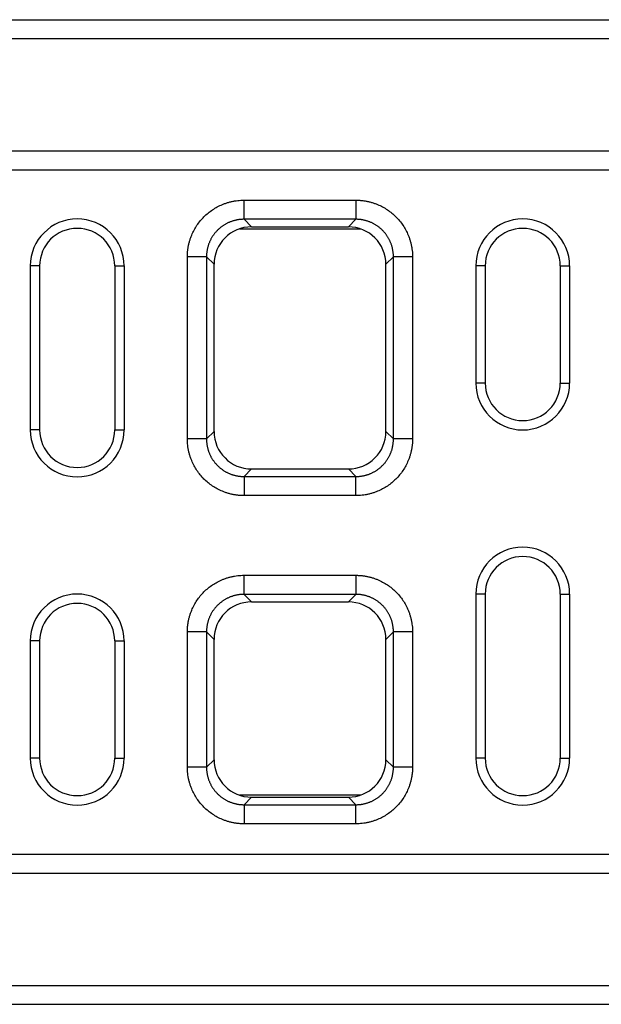
# Model space of a CAD drawing. Units: millimetres. Extents: x 5 to 589, y 5 to 415.
# Drawn here: x 473 to 498, y 163 to 205 of the extents above; entities that cross this region are included whole.
import ezdxf

# ---------------------------------------------------------------- set-up
doc = ezdxf.new("R2010")
doc.units = ezdxf.units.MM

msp = doc.modelspace()

# ---------------------------------------------------------------- linework, layer by layer
for p, q in [((337.9237, 205.0162), (537.9237, 205.0162)), ((337.9237, 204.2162), (537.9237, 204.2162)), ((337.9237, 199.4162), (537.9237, 199.4162)), ((337.9237, 198.6162), (537.9237, 198.6162)), ((483.0376, 197.3162), (487.8097, 197.3162)), ((487.8097, 196.502), (483.0376, 196.502)), ((483.0376, 196.502), (483.3585, 196.1811)), ((483.3585, 196.1811), (487.4888, 196.1811)), ((487.4888, 196.1811), (487.8097, 196.502)), ((482.8427, 196.0957), (488.0046, 196.0957)), ((480.6237, 187.1302), (480.6237, 194.9023)), ((481.4379, 194.9023), (481.4379, 187.1302)), ((481.7588, 194.5814), (481.4379, 194.9023)), ((489.4094, 194.9023), (489.0885, 194.5814)), ((489.4094, 187.1302), (489.4094, 194.9023)), ((490.2237, 194.9023), (490.2237, 187.1302)), ((474.3237, 194.5162), (473.9237, 194.5162)), ((473.9237, 194.5162), (473.9237, 187.5162)), ((474.3237, 194.5162), (474.3237, 187.5162)), ((477.5237, 194.5162), (477.5237, 187.5162)), ((477.5237, 194.5162), (477.9237, 194.5162)), ((477.9237, 194.5162), (477.9237, 187.5162)), ((481.7588, 187.4511), (481.7588, 194.5814)), ((489.0885, 187.4511), (489.0885, 194.5814)), ((493.3237, 194.5162), (492.9237, 194.5162)), ((492.9237, 194.5162), (492.9237, 189.5162)), ((493.3237, 194.5162), (493.3237, 189.5162)), ((496.5237, 194.5162), (496.5237, 189.5162)), ((496.5237, 194.5162), (496.9237, 194.5162)), ((496.9237, 194.5162), (496.9237, 189.5162)), ((493.3237, 189.5162), (492.9237, 189.5162)), ((496.5237, 189.5162), (496.9237, 189.5162)), ((474.3237, 187.5162), (473.9237, 187.5162)), ((477.5237, 187.5162), (477.9237, 187.5162)), ((481.4379, 187.1302), (481.7588, 187.4511)), ((489.0885, 187.4511), (489.4094, 187.1302)), ((483.3585, 185.8514), (483.0376, 185.5305)), ((483.3585, 185.8514), (487.4888, 185.8514)), ((487.8097, 185.5305), (487.4888, 185.8514)), ((483.0376, 185.5305), (487.8097, 185.5305)), ((487.8097, 184.7162), (483.0376, 184.7162)), ((483.0376, 181.3162), (487.8097, 181.3162)), ((487.8097, 180.502), (483.0376, 180.502)), ((483.0376, 180.502), (483.3585, 180.1811)), ((483.3585, 180.1811), (487.4888, 180.1811)), ((487.4888, 180.1811), (487.8097, 180.502)), ((493.3237, 180.5162), (492.9237, 180.5162)), ((492.9237, 180.5162), (492.9237, 173.5162)), ((493.3237, 180.5162), (493.3237, 173.5162)), ((496.5237, 180.5162), (496.9237, 180.5162)), ((496.5237, 180.5162), (496.5237, 173.5162)), ((496.9237, 180.5162), (496.9237, 173.5162)), ((474.3237, 178.5162), (473.9237, 178.5162)), ((473.9237, 178.5162), (473.9237, 173.5162)), ((474.3237, 178.5162), (474.3237, 173.5162)), ((477.5237, 178.5162), (477.5237, 173.5162)), ((477.5237, 178.5162), (477.9237, 178.5162)), ((477.9237, 178.5162), (477.9237, 173.5162)), ((480.6237, 173.1302), (480.6237, 178.9023)), ((481.4379, 178.9023), (481.4379, 173.1302)), ((481.7588, 178.5814), (481.4379, 178.9023)), ((481.7588, 173.4511), (481.7588, 178.5814)), ((489.4094, 178.9023), (489.0885, 178.5814)), ((489.0885, 173.4511), (489.0885, 178.5814)), ((489.4094, 173.1302), (489.4094, 178.9023)), ((490.2237, 178.9023), (490.2237, 173.1302)), ((474.3237, 173.5162), (473.9237, 173.5162)), ((477.5237, 173.5162), (477.9237, 173.5162)), ((493.3237, 173.5162), (492.9237, 173.5162)), ((496.5237, 173.5162), (496.9237, 173.5162)), ((481.4379, 173.1302), (481.7588, 173.4511)), ((489.0885, 173.4511), (489.4094, 173.1302)), ((488.0046, 171.9368), (482.8427, 171.9368)), ((483.3585, 171.8514), (483.0376, 171.5305)), ((483.3585, 171.8514), (487.4888, 171.8514)), ((487.8097, 171.5305), (487.4888, 171.8514)), ((483.0376, 171.5305), (487.8097, 171.5305)), ((487.8097, 170.7162), (483.0376, 170.7162)), ((337.9237, 169.4162), (537.9237, 169.4162)), ((337.9237, 168.6162), (537.9237, 168.6162)), ((337.9237, 163.8162), (537.9237, 163.8162)), ((337.9237, 163.0162), (537.9237, 163.0162))]:
    msp.add_line(p, q)
for centre, radius, start, end in [((475.9237, 194.5162), 2, 0, 180), ((494.9237, 194.5162), 2, 0, 180), ((475.9237, 194.5162), 1.6, 0, 180), ((494.9237, 194.5162), 1.6, 0, 180), ((494.9237, 189.5162), 2, 180, 0), ((494.9237, 189.5162), 1.6, 180, 0), ((475.9237, 187.5162), 2, 180, 0), ((475.9237, 187.5162), 1.6, 180, 0), ((494.9237, 180.5162), 2, 0, 180), ((494.9237, 180.5162), 1.6, 0, 180), ((475.9237, 178.5162), 2, 0, 180), ((475.9237, 178.5162), 1.6, 0, 180), ((475.9237, 173.5162), 2, 180, 0), ((475.9237, 173.5162), 1.6, 180, 0), ((494.9237, 173.5162), 2, 180, 0), ((494.9237, 173.5162), 1.6, 180, 0)]:
    msp.add_arc(centre, radius, start, end)
for centre, major_axis in [((483.359, 194.5809), (1.1317, -1.1317)), ((487.4883, 194.5809), (-1.1317, -1.1317)), ((483.359, 187.4516), (1.1317, 1.1317)), ((487.4883, 187.4516), (-1.1317, 1.1317)), ((483.359, 178.5809), (1.1317, -1.1317)), ((487.4883, 178.5809), (-1.1317, -1.1317)), ((483.359, 173.4516), (1.1317, 1.1317)), ((487.4883, 173.4516), (-1.1317, 1.1317))]:
    msp.add_ellipse(centre, major_axis=major_axis, ratio=0.9996955, start_param=2.3563468, end_param=3.9268385)
for points, knots in [([(480.6237, 194.9023), (480.6237, 194.9248), (480.6239, 194.9698), (480.6267, 195.0371), (480.6312, 195.1042), (480.6377, 195.171), (480.6461, 195.2376), (480.6564, 195.3039), (480.6686, 195.37), (480.6828, 195.4358), (480.6989, 195.5014), (480.7169, 195.5667), (480.7368, 195.6318), (480.7587, 195.6967), (480.7825, 195.7612), (480.8583, 195.9511), (481.0178, 196.2527), (481.3197, 196.6201), (481.6871, 196.9221), (482.0091, 197.0923), (482.2425, 197.182), (482.3725, 197.2239), (482.5036, 197.258), (482.6357, 197.2845), (482.7688, 197.3031), (482.9029, 197.3146), (482.9926, 197.3157), (483.0376, 197.3162)], [0, 0, 0, 0, 0.01782996, 0.03560696, 0.05334562, 0.07106063, 0.08876677, 0.1064788, 0.12421151, 0.1419796, 0.15979772, 0.17768036, 0.19564188, 0.21369645, 0.231858, 0.25014023, 0.37564211, 0.50001194, 0.62433139, 0.74988368, 0.78631262, 0.8223174, 0.85801059, 0.89350772, 0.92892624, 0.96438439, 1, 1, 1, 1]), ([(487.8097, 197.3162), (487.8322, 197.3161), (487.8772, 197.316), (487.9445, 197.3132), (488.0116, 197.3087), (488.0784, 197.3022), (488.145, 197.2938), (488.2113, 197.2835), (488.2774, 197.2713), (488.3432, 197.2571), (488.4088, 197.241), (488.4741, 197.223), (488.5392, 197.2031), (488.6041, 197.1812), (488.6687, 197.1574), (488.8586, 197.0816), (489.1601, 196.9221), (489.5275, 196.6202), (489.8295, 196.2528), (489.9997, 195.9308), (490.0894, 195.6974), (490.1313, 195.5674), (490.1654, 195.4363), (490.1919, 195.3042), (490.2105, 195.1711), (490.222, 195.037), (490.2231, 194.9473), (490.2237, 194.9023)], [0, 0, 0, 0, 0.01783, 0.035607, 0.0533456, 0.0710606, 0.0887668, 0.1064788, 0.1242115, 0.1419796, 0.1597977, 0.1776804, 0.1956419, 0.2136964, 0.231858, 0.2501402, 0.3756421, 0.5000119, 0.6243314, 0.7498837, 0.7863126, 0.8223174, 0.8580106, 0.8935077, 0.9289262, 0.9643844, 1, 1, 1, 1]), ([(483.0376, 196.502), (483.0194, 196.5019), (482.983, 196.5015), (482.9284, 196.4986), (482.874, 196.494), (482.8197, 196.4875), (482.7657, 196.4791), (482.712, 196.4689), (482.6587, 196.4569), (482.6058, 196.4431), (482.5535, 196.4274), (482.5017, 196.41), (482.4505, 196.3909), (482.4, 196.37), (482.3503, 196.3473), (482.3014, 196.323), (482.2533, 196.2971), (482.2061, 196.2695), (482.1599, 196.2403), (482.1148, 196.2096), (482.0707, 196.1773), (482.0277, 196.1436), (481.9859, 196.1084), (481.9454, 196.0718), (481.9061, 196.0338), (481.8681, 195.9945), (481.8315, 195.954), (481.7963, 195.9122), (481.7626, 195.8692), (481.7303, 195.8251), (481.6996, 195.78), (481.6704, 195.7338), (481.6428, 195.6866), (481.6169, 195.6385), (481.5926, 195.5896), (481.5699, 195.5399), (481.549, 195.4894), (481.5299, 195.4382), (481.5125, 195.3864), (481.4968, 195.3341), (481.483, 195.2812), (481.471, 195.2279), (481.4608, 195.1742), (481.4524, 195.1202), (481.4459, 195.0659), (481.4413, 195.0115), (481.4384, 194.9569), (481.438, 194.9205), (481.4379, 194.9023)], [0, 0, 0, 0, 0.0217439, 0.0434871, 0.0652297, 0.0869718, 0.1087133, 0.1304543, 0.1521948, 0.1739349, 0.1956745, 0.2174137, 0.2391525, 0.260891, 0.2826292, 0.3043671, 0.3261048, 0.3478422, 0.3695794, 0.3913164, 0.4130533, 0.4347901, 0.4565268, 0.4782634, 0.5, 0.5217366, 0.5434732, 0.5652099, 0.5869467, 0.6086836, 0.6304206, 0.6521578, 0.6738952, 0.6956329, 0.7173708, 0.739109, 0.7608475, 0.7825863, 0.8043255, 0.8260651, 0.8478052, 0.8695457, 0.8912867, 0.9130282, 0.9347703, 0.9565129, 0.9782561, 1, 1, 1, 1]), ([(489.4094, 194.9023), (489.4093, 194.9205), (489.4089, 194.9569), (489.406, 195.0115), (489.4014, 195.0659), (489.3949, 195.1202), (489.3865, 195.1742), (489.3763, 195.2279), (489.3643, 195.2812), (489.3505, 195.334), (489.3349, 195.3864), (489.3174, 195.4382), (489.2983, 195.4893), (489.2774, 195.5398), (489.2548, 195.5896), (489.2305, 195.6385), (489.2045, 195.6866), (489.1769, 195.7337), (489.1478, 195.7799), (489.117, 195.8251), (489.0848, 195.8692), (489.051, 195.9122), (489.0158, 195.9539), (488.9792, 195.9945), (488.9412, 196.0338), (488.902, 196.0718), (488.8614, 196.1084), (488.8196, 196.1436), (488.7767, 196.1773), (488.7326, 196.2096), (488.6874, 196.2403), (488.6412, 196.2695), (488.594, 196.2971), (488.546, 196.323), (488.497, 196.3473), (488.4473, 196.3699), (488.3968, 196.3909), (488.3456, 196.41), (488.2938, 196.4274), (488.2415, 196.4431), (488.1886, 196.4569), (488.1353, 196.4689), (488.0816, 196.4791), (488.0276, 196.4875), (487.9734, 196.494), (487.9189, 196.4986), (487.8643, 196.5015), (487.8279, 196.5019), (487.8097, 196.502)], [0, 0, 0, 0, 0.02174256, 0.04348455, 0.065226, 0.08696693, 0.10870737, 0.13044735, 0.1521869, 0.17392605, 0.19566482, 0.21740326, 0.23914137, 0.26087921, 0.28261678, 0.30435412, 0.32609127, 0.34782824, 0.36956506, 0.39130178, 0.41303841, 0.43477498, 0.45651152, 0.47824807, 0.49998464, 0.52172127, 0.54345799, 0.56519483, 0.5869318, 0.60866895, 0.63040631, 0.65214389, 0.67388173, 0.69561986, 0.71735831, 0.7390971, 0.76083627, 0.78257584, 0.80431584, 0.8260563, 0.84779725, 0.86953872, 0.89128073, 0.91302332, 0.93476651, 0.95651034, 0.97825482, 1, 1, 1, 1]), ([(483.0376, 184.7162), (483.0151, 184.7163), (482.9701, 184.7165), (482.9028, 184.7193), (482.8357, 184.7238), (482.7689, 184.7303), (482.7023, 184.7386), (482.636, 184.749), (482.5699, 184.7612), (482.5041, 184.7754), (482.4385, 184.7915), (482.3732, 184.8095), (482.3081, 184.8294), (482.2432, 184.8513), (482.1787, 184.875), (481.9887, 184.9509), (481.6872, 185.1103), (481.3198, 185.4123), (481.0178, 185.7797), (480.8476, 186.1017), (480.7579, 186.3351), (480.716, 186.4651), (480.6819, 186.5962), (480.6554, 186.7283), (480.6368, 186.8614), (480.6253, 186.9955), (480.6242, 187.0852), (480.6237, 187.1302)], [0, 0, 0, 0, 0.01783, 0.035607, 0.0533456, 0.0710606, 0.0887668, 0.1064788, 0.1242115, 0.1419796, 0.1597977, 0.1776804, 0.1956419, 0.2136964, 0.231858, 0.2501402, 0.3756421, 0.5000119, 0.6243314, 0.7498837, 0.7863126, 0.8223174, 0.8580106, 0.8935077, 0.9289262, 0.9643844, 1, 1, 1, 1]), ([(481.4379, 187.1302), (481.438, 187.112), (481.4384, 187.0756), (481.4413, 187.021), (481.4459, 186.9665), (481.4524, 186.9123), (481.4608, 186.8583), (481.471, 186.8046), (481.483, 186.7513), (481.4968, 186.6984), (481.5125, 186.6461), (481.5299, 186.5943), (481.549, 186.5431), (481.5699, 186.4926), (481.5926, 186.4429), (481.6169, 186.394), (481.6428, 186.3459), (481.6704, 186.2987), (481.6996, 186.2525), (481.7303, 186.2074), (481.7626, 186.1633), (481.7963, 186.1203), (481.8315, 186.0785), (481.8681, 186.038), (481.9061, 185.9987), (481.9454, 185.9607), (481.9859, 185.9241), (482.0277, 185.8889), (482.0707, 185.8552), (482.1148, 185.8229), (482.1599, 185.7922), (482.2061, 185.763), (482.2533, 185.7354), (482.3014, 185.7094), (482.3503, 185.6851), (482.4, 185.6625), (482.4505, 185.6416), (482.5017, 185.6225), (482.5535, 185.6051), (482.6058, 185.5894), (482.6587, 185.5756), (482.712, 185.5636), (482.7657, 185.5534), (482.8197, 185.545), (482.874, 185.5385), (482.9284, 185.5339), (482.983, 185.531), (483.0194, 185.5306), (483.0376, 185.5305)], [0, 0, 0, 0, 0.0217439, 0.0434871, 0.0652297, 0.0869718, 0.1087133, 0.1304543, 0.1521948, 0.1739349, 0.1956745, 0.2174137, 0.2391525, 0.260891, 0.2826292, 0.3043671, 0.3261048, 0.3478422, 0.3695794, 0.3913164, 0.4130533, 0.4347901, 0.4565268, 0.4782634, 0.5, 0.5217366, 0.5434732, 0.5652099, 0.5869467, 0.6086836, 0.6304206, 0.6521578, 0.6738952, 0.6956329, 0.7173708, 0.739109, 0.7608475, 0.7825863, 0.8043255, 0.8260651, 0.8478052, 0.8695457, 0.8912867, 0.9130282, 0.9347703, 0.9565129, 0.9782561, 1, 1, 1, 1]), ([(490.2237, 187.1302), (490.2236, 187.1077), (490.2234, 187.0627), (490.2206, 186.9954), (490.2161, 186.9283), (490.2096, 186.8615), (490.2013, 186.7949), (490.1909, 186.7286), (490.1787, 186.6625), (490.1645, 186.5967), (490.1484, 186.5311), (490.1304, 186.4658), (490.1105, 186.4007), (490.0886, 186.3358), (490.0649, 186.2712), (489.989, 186.0813), (489.8296, 185.7798), (489.5276, 185.4124), (489.1602, 185.1104), (488.8382, 184.9402), (488.6048, 184.8505), (488.4748, 184.8086), (488.3437, 184.7745), (488.2116, 184.748), (488.0785, 184.7294), (487.9444, 184.7179), (487.8547, 184.7168), (487.8097, 184.7162)], [0, 0, 0, 0, 0.01783, 0.035607, 0.0533456, 0.0710606, 0.0887668, 0.1064788, 0.1242115, 0.1419796, 0.1597977, 0.1776804, 0.1956419, 0.2136964, 0.231858, 0.2501402, 0.3756421, 0.5000119, 0.6243314, 0.7498837, 0.7863126, 0.8223174, 0.8580106, 0.8935077, 0.9289262, 0.9643844, 1, 1, 1, 1]), ([(487.8097, 185.5305), (487.8279, 185.5306), (487.8643, 185.531), (487.9189, 185.5339), (487.9734, 185.5385), (488.0276, 185.545), (488.0816, 185.5534), (488.1353, 185.5636), (488.1886, 185.5756), (488.2415, 185.5894), (488.2938, 185.6051), (488.3456, 185.6225), (488.3968, 185.6416), (488.4473, 185.6625), (488.497, 185.6852), (488.546, 185.7095), (488.594, 185.7354), (488.6412, 185.763), (488.6874, 185.7922), (488.7326, 185.8229), (488.7767, 185.8552), (488.8196, 185.8889), (488.8614, 185.9241), (488.902, 185.9607), (488.9412, 185.9987), (488.9792, 186.038), (489.0158, 186.0786), (489.051, 186.1203), (489.0848, 186.1633), (489.117, 186.2074), (489.1478, 186.2526), (489.1769, 186.2988), (489.2045, 186.3459), (489.2305, 186.394), (489.2548, 186.4429), (489.2774, 186.4927), (489.2983, 186.5431), (489.3174, 186.5943), (489.3349, 186.6461), (489.3505, 186.6985), (489.3643, 186.7513), (489.3763, 186.8046), (489.3865, 186.8583), (489.3949, 186.9123), (489.4014, 186.9666), (489.406, 187.021), (489.4089, 187.0756), (489.4093, 187.112), (489.4094, 187.1302)], [0, 0, 0, 0, 0.0217452, 0.0434897, 0.0652335, 0.0869767, 0.1087193, 0.1304613, 0.1522027, 0.1739437, 0.1956842, 0.2174242, 0.2391637, 0.2609029, 0.2826417, 0.3043801, 0.3261183, 0.3478561, 0.3695937, 0.391331, 0.4130682, 0.4348052, 0.456542, 0.4782787, 0.5000154, 0.5217519, 0.5434885, 0.565225, 0.5869616, 0.6086982, 0.6304349, 0.6521718, 0.6739087, 0.6956459, 0.7173832, 0.7391208, 0.7608586, 0.7825967, 0.8043352, 0.826074, 0.8478131, 0.8695527, 0.8912926, 0.9130331, 0.934774, 0.9565154, 0.9782574, 1, 1, 1, 1]), ([(480.6237, 178.9023), (480.6237, 178.9248), (480.6239, 178.9698), (480.6267, 179.0371), (480.6312, 179.1042), (480.6377, 179.171), (480.6461, 179.2376), (480.6564, 179.3039), (480.6686, 179.37), (480.6828, 179.4358), (480.6989, 179.5014), (480.7169, 179.5667), (480.7368, 179.6318), (480.7587, 179.6967), (480.7825, 179.7612), (480.8583, 179.9511), (481.0178, 180.2527), (481.3197, 180.6201), (481.6871, 180.9221), (482.0091, 181.0923), (482.2425, 181.182), (482.3725, 181.2239), (482.5036, 181.258), (482.6357, 181.2845), (482.7688, 181.3031), (482.9029, 181.3146), (482.9926, 181.3157), (483.0376, 181.3162)], [0, 0, 0, 0, 0.01783, 0.035607, 0.0533456, 0.0710606, 0.0887668, 0.1064788, 0.1242115, 0.1419796, 0.1597977, 0.1776804, 0.1956419, 0.2136964, 0.231858, 0.2501402, 0.3756421, 0.5000119, 0.6243314, 0.7498837, 0.7863126, 0.8223174, 0.8580106, 0.8935077, 0.9289262, 0.9643844, 1, 1, 1, 1]), ([(487.8097, 181.3162), (487.8322, 181.3161), (487.8772, 181.316), (487.9445, 181.3132), (488.0116, 181.3087), (488.0784, 181.3022), (488.145, 181.2938), (488.2113, 181.2835), (488.2774, 181.2713), (488.3432, 181.2571), (488.4088, 181.241), (488.4741, 181.223), (488.5392, 181.2031), (488.6041, 181.1812), (488.6687, 181.1574), (488.8586, 181.0816), (489.1601, 180.9221), (489.5275, 180.6202), (489.8295, 180.2528), (489.9997, 179.9308), (490.0894, 179.6974), (490.1313, 179.5674), (490.1654, 179.4363), (490.1919, 179.3042), (490.2105, 179.1711), (490.222, 179.037), (490.2231, 178.9473), (490.2237, 178.9023)], [0, 0, 0, 0, 0.01782996, 0.03560696, 0.05334562, 0.07106063, 0.08876677, 0.1064788, 0.12421151, 0.1419796, 0.15979772, 0.17768036, 0.19564188, 0.21369645, 0.231858, 0.25014023, 0.37564211, 0.50001194, 0.62433139, 0.74988368, 0.78631262, 0.8223174, 0.85801059, 0.89350772, 0.92892624, 0.96438439, 1, 1, 1, 1]), ([(483.0376, 180.502), (483.0194, 180.5019), (482.983, 180.5015), (482.9284, 180.4986), (482.874, 180.494), (482.8197, 180.4875), (482.7657, 180.4791), (482.712, 180.4689), (482.6587, 180.4569), (482.6058, 180.4431), (482.5535, 180.4274), (482.5017, 180.41), (482.4505, 180.3909), (482.4, 180.37), (482.3503, 180.3473), (482.3014, 180.323), (482.2533, 180.2971), (482.2061, 180.2695), (482.1599, 180.2403), (482.1148, 180.2096), (482.0707, 180.1773), (482.0277, 180.1436), (481.9859, 180.1084), (481.9454, 180.0718), (481.9061, 180.0338), (481.8681, 179.9945), (481.8315, 179.954), (481.7963, 179.9122), (481.7626, 179.8692), (481.7303, 179.8251), (481.6996, 179.78), (481.6704, 179.7338), (481.6428, 179.6866), (481.6169, 179.6385), (481.5926, 179.5896), (481.5699, 179.5399), (481.549, 179.4894), (481.5299, 179.4382), (481.5125, 179.3864), (481.4968, 179.3341), (481.483, 179.2812), (481.471, 179.2279), (481.4608, 179.1742), (481.4524, 179.1202), (481.4459, 179.0659), (481.4413, 179.0115), (481.4384, 178.9569), (481.438, 178.9205), (481.4379, 178.9023)], [0, 0, 0, 0, 0.02174387, 0.04348711, 0.06522974, 0.0869718, 0.10871331, 0.13045431, 0.15219482, 0.17393487, 0.19567449, 0.21741371, 0.23915255, 0.26089105, 0.28262923, 0.30436713, 0.32610476, 0.34784217, 0.36957938, 0.39131641, 0.4130533, 0.43479008, 0.45652677, 0.4782634, 0.5, 0.5217366, 0.54347323, 0.56520992, 0.5869467, 0.60868359, 0.63042062, 0.65215783, 0.67389524, 0.69563287, 0.71737077, 0.73910895, 0.76084745, 0.78258629, 0.80432551, 0.82606513, 0.84780518, 0.86954569, 0.89128669, 0.9130282, 0.93477026, 0.95651289, 0.97825613, 1, 1, 1, 1]), ([(489.4094, 178.9023), (489.4093, 178.9205), (489.4089, 178.9569), (489.406, 179.0115), (489.4014, 179.0659), (489.3949, 179.1202), (489.3865, 179.1742), (489.3763, 179.2279), (489.3643, 179.2812), (489.3505, 179.334), (489.3349, 179.3864), (489.3174, 179.4382), (489.2983, 179.4893), (489.2774, 179.5398), (489.2548, 179.5896), (489.2305, 179.6385), (489.2045, 179.6866), (489.1769, 179.7337), (489.1478, 179.7799), (489.117, 179.8251), (489.0848, 179.8692), (489.051, 179.9122), (489.0158, 179.9539), (488.9792, 179.9945), (488.9412, 180.0338), (488.902, 180.0718), (488.8614, 180.1084), (488.8196, 180.1436), (488.7767, 180.1773), (488.7326, 180.2096), (488.6874, 180.2403), (488.6412, 180.2695), (488.594, 180.2971), (488.546, 180.323), (488.497, 180.3473), (488.4473, 180.3699), (488.3968, 180.3909), (488.3456, 180.41), (488.2938, 180.4274), (488.2415, 180.4431), (488.1886, 180.4569), (488.1353, 180.4689), (488.0816, 180.4791), (488.0276, 180.4875), (487.9734, 180.494), (487.9189, 180.4986), (487.8643, 180.5015), (487.8279, 180.5019), (487.8097, 180.502)], [0, 0, 0, 0, 0.0217426, 0.0434846, 0.065226, 0.0869669, 0.1087074, 0.1304473, 0.1521869, 0.173926, 0.1956648, 0.2174033, 0.2391414, 0.2608792, 0.2826168, 0.3043541, 0.3260913, 0.3478282, 0.3695651, 0.3913018, 0.4130384, 0.434775, 0.4565115, 0.4782481, 0.4999846, 0.5217213, 0.543458, 0.5651948, 0.5869318, 0.608669, 0.6304063, 0.6521439, 0.6738817, 0.6956199, 0.7173583, 0.7390971, 0.7608363, 0.7825758, 0.8043158, 0.8260563, 0.8477973, 0.8695387, 0.8912807, 0.9130233, 0.9347665, 0.9565103, 0.9782548, 1, 1, 1, 1]), ([(483.0376, 170.7162), (483.0151, 170.7163), (482.9701, 170.7165), (482.9028, 170.7193), (482.8357, 170.7238), (482.7689, 170.7303), (482.7023, 170.7386), (482.636, 170.749), (482.5699, 170.7612), (482.5041, 170.7754), (482.4385, 170.7915), (482.3732, 170.8095), (482.3081, 170.8294), (482.2432, 170.8513), (482.1787, 170.875), (481.9887, 170.9509), (481.6872, 171.1103), (481.3198, 171.4123), (481.0178, 171.7797), (480.8476, 172.1017), (480.7579, 172.3351), (480.716, 172.4651), (480.6819, 172.5962), (480.6554, 172.7283), (480.6368, 172.8614), (480.6253, 172.9955), (480.6242, 173.0852), (480.6237, 173.1302)], [0, 0, 0, 0, 0.01783, 0.035607, 0.0533456, 0.0710606, 0.0887668, 0.1064788, 0.1242115, 0.1419796, 0.1597977, 0.1776804, 0.1956419, 0.2136964, 0.231858, 0.2501402, 0.3756421, 0.5000119, 0.6243314, 0.7498837, 0.7863126, 0.8223174, 0.8580106, 0.8935077, 0.9289262, 0.9643844, 1, 1, 1, 1]), ([(481.4379, 173.1302), (481.438, 173.112), (481.4384, 173.0756), (481.4413, 173.021), (481.4459, 172.9665), (481.4524, 172.9123), (481.4608, 172.8583), (481.471, 172.8046), (481.483, 172.7513), (481.4968, 172.6984), (481.5125, 172.6461), (481.5299, 172.5943), (481.549, 172.5431), (481.5699, 172.4926), (481.5926, 172.4429), (481.6169, 172.394), (481.6428, 172.3459), (481.6704, 172.2987), (481.6996, 172.2525), (481.7303, 172.2074), (481.7626, 172.1633), (481.7963, 172.1203), (481.8315, 172.0785), (481.8681, 172.038), (481.9061, 171.9987), (481.9454, 171.9607), (481.9859, 171.9241), (482.0277, 171.8889), (482.0707, 171.8552), (482.1148, 171.8229), (482.1599, 171.7922), (482.2061, 171.763), (482.2533, 171.7354), (482.3014, 171.7094), (482.3503, 171.6851), (482.4, 171.6625), (482.4505, 171.6416), (482.5017, 171.6225), (482.5535, 171.6051), (482.6058, 171.5894), (482.6587, 171.5756), (482.712, 171.5636), (482.7657, 171.5534), (482.8197, 171.545), (482.874, 171.5385), (482.9284, 171.5339), (482.983, 171.531), (483.0194, 171.5306), (483.0376, 171.5305)], [0, 0, 0, 0, 0.0217439, 0.0434871, 0.0652297, 0.0869718, 0.1087133, 0.1304543, 0.1521948, 0.1739349, 0.1956745, 0.2174137, 0.2391525, 0.260891, 0.2826292, 0.3043671, 0.3261048, 0.3478422, 0.3695794, 0.3913164, 0.4130533, 0.4347901, 0.4565268, 0.4782634, 0.5, 0.5217366, 0.5434732, 0.5652099, 0.5869467, 0.6086836, 0.6304206, 0.6521578, 0.6738952, 0.6956329, 0.7173708, 0.739109, 0.7608475, 0.7825863, 0.8043255, 0.8260651, 0.8478052, 0.8695457, 0.8912867, 0.9130282, 0.9347703, 0.9565129, 0.9782561, 1, 1, 1, 1]), ([(490.2237, 173.1302), (490.2236, 173.1077), (490.2234, 173.0627), (490.2206, 172.9954), (490.2161, 172.9283), (490.2096, 172.8615), (490.2013, 172.7949), (490.1909, 172.7286), (490.1787, 172.6625), (490.1645, 172.5967), (490.1484, 172.5311), (490.1304, 172.4658), (490.1105, 172.4007), (490.0886, 172.3358), (490.0649, 172.2712), (489.989, 172.0813), (489.8296, 171.7798), (489.5276, 171.4124), (489.1602, 171.1104), (488.8382, 170.9402), (488.6048, 170.8505), (488.4748, 170.8086), (488.3437, 170.7745), (488.2116, 170.748), (488.0785, 170.7294), (487.9444, 170.7179), (487.8547, 170.7168), (487.8097, 170.7162)], [0, 0, 0, 0, 0.01783, 0.035607, 0.0533456, 0.0710606, 0.0887668, 0.1064788, 0.1242115, 0.1419796, 0.1597977, 0.1776804, 0.1956419, 0.2136964, 0.231858, 0.2501402, 0.3756421, 0.5000119, 0.6243314, 0.7498837, 0.7863126, 0.8223174, 0.8580106, 0.8935077, 0.9289262, 0.9643844, 1, 1, 1, 1]), ([(487.8097, 171.5305), (487.8279, 171.5306), (487.8643, 171.531), (487.9189, 171.5339), (487.9734, 171.5385), (488.0276, 171.545), (488.0816, 171.5534), (488.1353, 171.5636), (488.1886, 171.5756), (488.2415, 171.5894), (488.2938, 171.6051), (488.3456, 171.6225), (488.3968, 171.6416), (488.4473, 171.6625), (488.497, 171.6852), (488.546, 171.7095), (488.594, 171.7354), (488.6412, 171.763), (488.6874, 171.7922), (488.7326, 171.8229), (488.7767, 171.8552), (488.8196, 171.8889), (488.8614, 171.9241), (488.902, 171.9607), (488.9412, 171.9987), (488.9792, 172.038), (489.0158, 172.0786), (489.051, 172.1203), (489.0848, 172.1633), (489.117, 172.2074), (489.1478, 172.2526), (489.1769, 172.2988), (489.2045, 172.3459), (489.2305, 172.394), (489.2548, 172.4429), (489.2774, 172.4927), (489.2983, 172.5431), (489.3174, 172.5943), (489.3349, 172.6461), (489.3505, 172.6985), (489.3643, 172.7513), (489.3763, 172.8046), (489.3865, 172.8583), (489.3949, 172.9123), (489.4014, 172.9666), (489.406, 173.021), (489.4089, 173.0756), (489.4093, 173.112), (489.4094, 173.1302)], [0, 0, 0, 0, 0.0217452, 0.0434897, 0.0652335, 0.0869767, 0.1087193, 0.1304613, 0.1522027, 0.1739437, 0.1956842, 0.2174242, 0.2391637, 0.2609029, 0.2826417, 0.3043801, 0.3261183, 0.3478561, 0.3695937, 0.391331, 0.4130682, 0.4348052, 0.456542, 0.4782787, 0.5000154, 0.5217519, 0.5434885, 0.565225, 0.5869616, 0.6086982, 0.6304349, 0.6521718, 0.6739087, 0.6956459, 0.7173832, 0.7391208, 0.7608586, 0.7825967, 0.8043352, 0.826074, 0.8478131, 0.8695527, 0.8912926, 0.9130331, 0.934774, 0.9565154, 0.9782574, 1, 1, 1, 1])]:
    msp.add_open_spline(points, degree=3, knots=knots)
for points in [[(483.0376, 196.502), (483.0376, 196.7734), (483.0376, 197.0448), (483.0376, 197.3162)], [(487.8097, 197.3162), (487.8097, 197.0448), (487.8097, 196.7734), (487.8097, 196.502)], [(481.4379, 194.9023), (481.1665, 194.9023), (480.8951, 194.9023), (480.6237, 194.9023)], [(490.2237, 194.9023), (489.9522, 194.9023), (489.6808, 194.9023), (489.4094, 194.9023)], [(481.4379, 187.1302), (481.1665, 187.1302), (480.8951, 187.1302), (480.6237, 187.1302)], [(490.2237, 187.1302), (489.9522, 187.1302), (489.6808, 187.1302), (489.4094, 187.1302)], [(483.0376, 185.5305), (483.0376, 185.2591), (483.0376, 184.9877), (483.0376, 184.7162)], [(487.8097, 184.7162), (487.8097, 184.9877), (487.8097, 185.2591), (487.8097, 185.5305)], [(483.0376, 180.502), (483.0376, 180.7734), (483.0376, 181.0448), (483.0376, 181.3162)], [(487.8097, 181.3162), (487.8097, 181.0448), (487.8097, 180.7734), (487.8097, 180.502)], [(481.4379, 178.9023), (481.1665, 178.9023), (480.8951, 178.9023), (480.6237, 178.9023)], [(490.2237, 178.9023), (489.9522, 178.9023), (489.6808, 178.9023), (489.4094, 178.9023)], [(481.4379, 173.1302), (481.1665, 173.1302), (480.8951, 173.1302), (480.6237, 173.1302)], [(490.2237, 173.1302), (489.9522, 173.1302), (489.6808, 173.1302), (489.4094, 173.1302)], [(483.0376, 171.5305), (483.0376, 171.2591), (483.0376, 170.9877), (483.0376, 170.7162)], [(487.8097, 170.7162), (487.8097, 170.9877), (487.8097, 171.2591), (487.8097, 171.5305)]]:
    msp.add_open_spline(points, degree=3)

doc.saveas('drawing.dxf')
